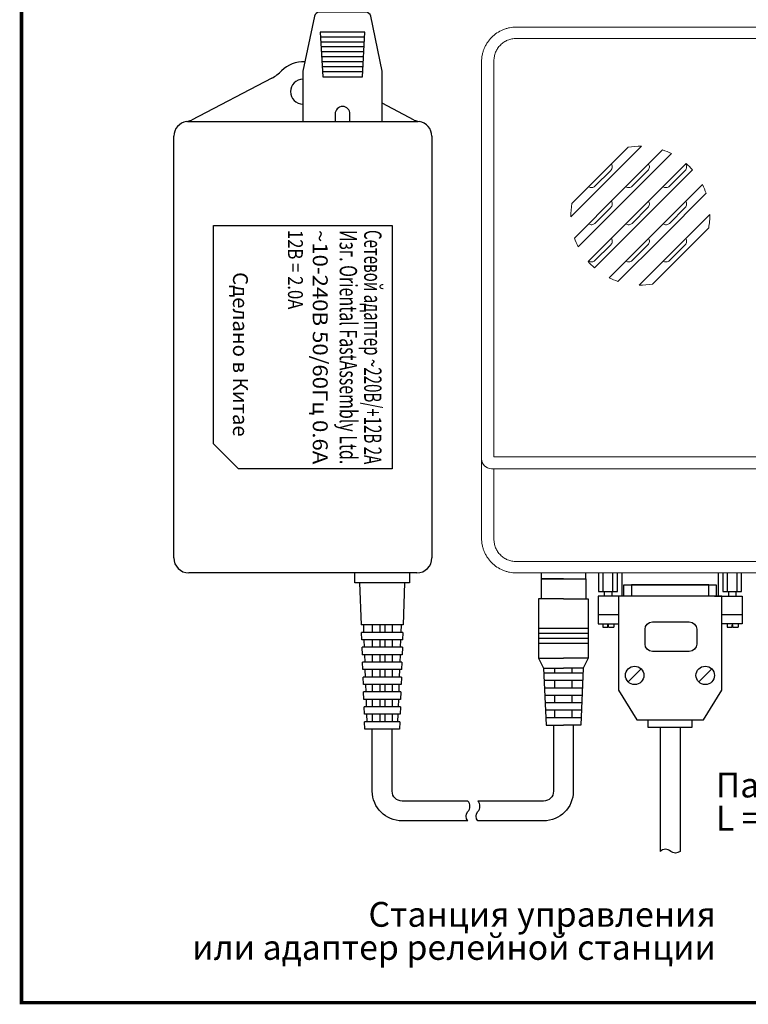
# Model space of a CAD drawing. Extents: x -972 to 19501, y -575 to 4368.
# Drawn here: x 549 to 696, y 1511 to 1709 of the extents above; entities that cross this region are included whole.
import ezdxf
from ezdxf.enums import TextEntityAlignment as Align

# ---------------------------------------------------------------- set-up
doc = ezdxf.new("R2010")
doc.units = 0
doc.header["$MEASUREMENT"] = 0
doc.layers.get('0').update_dxf_attribs({"color": 250, "linetype": 'CONTINUOUS'})
doc.styles.add('ARIAL', font='arial.ttf')

msp = doc.modelspace()

# ---------------------------------------------------------------- linework, layer by layer
at = {"color": 177, "linetype": 'Continuous', "lineweight": 15, "true_color": 0x293189}
for p, q in [((648.86195, 1707.5), (734.3782, 1707.5)), ((733.88157, 1705.21967), (648.86195, 1705.21967)), ((641.86195, 1620.5), (641.86195, 1700.5)), ((644.36195, 1700.70084), (644.36195, 1620.8682)), ((674.10976, 1683.49781), (659.86414, 1669.25219)), ((660.08148, 1671.96953), (671.39242, 1683.28047)), ((667.91005, 1678.63389), (664.72807, 1675.4519)), ((675.41005, 1678.63389), (672.22807, 1675.4519)), ((682.91005, 1678.63389), (679.72806, 1675.4519)), ((667.91005, 1671.13389), (664.72807, 1667.9519)), ((675.41005, 1671.13389), (672.22807, 1667.9519)), ((682.91005, 1671.13389), (679.72806, 1667.9519)), ((673.61414, 1655.50219), (687.85975, 1669.7478)), ((687.64242, 1667.03047), (676.33147, 1655.71953)), ((667.91005, 1663.63389), (664.72807, 1660.4519)), ((675.41005, 1663.63389), (672.22807, 1660.4519)), ((682.91005, 1663.63389), (679.72806, 1660.4519)), ((641.86195, 1604.5), (641.86195, 1620.5)), ((644.36195, 1620.8682), (715.27837, 1620.8682)), ((715.59595, 1618.5), (643.86265, 1618.5)), ((644.36195, 1618.5), (644.36195, 1604.29798)), ((648.86194, 1599.77904), (784.86195, 1599.77904)), ((784.86194, 1597.5), (648.86194, 1597.5))]:
    msp.add_line(p, q, dxfattribs=at)
at = {"color": 177, "linetype": 'ByBlock', "true_color": 0x293189}
for p, q in [((599.57864, 1697.22176), (583.39752, 1688.77943)), ((628.32638, 1688.77943), (621.86195, 1692.15217))]:
    msp.add_line(p, q, dxfattribs=at)
at = {"color": 177, "linetype": 'Continuous', "true_color": 0x293189}
for p, q in [((582.61083, 1688.5), (629.11307, 1688.5)), ((579.86195, 1600.5), (579.86195, 1685.5)), ((631.86195, 1685.5), (631.86195, 1600.5)), ((628.86195, 1597.5), (582.86195, 1597.5)), ((653.86195, 1597.5), (653.86195, 1596.29)), ((653.86195, 1596.29), (662.86195, 1596.29)), ((662.86195, 1596.29), (662.86195, 1597.5)), ((665.46053, 1597.5), (665.46053, 1593.77236)), ((666.40547, 1593.77236), (666.40547, 1597.5)), ((668.29533, 1593.77236), (668.29533, 1597.5)), ((669.24026, 1593.77236), (669.24026, 1597.5)), ((670.18519, 1592.82743), (670.18519, 1597.5)), ((689.55627, 1597.5), (689.55627, 1592.82743)), ((690.5012, 1597.5), (690.5012, 1593.77236)), ((691.44613, 1593.77236), (691.44613, 1597.5)), ((693.33599, 1597.5), (693.33599, 1593.77236)), ((694.28092, 1593.77236), (694.28092, 1597.5)), ((665.46053, 1593.77236), (669.24026, 1593.77236)), ((690.5012, 1593.77236), (694.28092, 1593.77236)), ((689.55627, 1592.82743), (670.18519, 1592.82743)), ((671.41266, 1575.51528), (674.04323, 1578.14586)), ((685.62382, 1575.51528), (688.2544, 1578.14586))]:
    msp.add_line(p, q, dxfattribs=at)
at = {"color": 5, "linetype": 'ByBlock', "const_width": 0.7}
msp.add_lwpolyline([(799.86195, 1510.88362), (1003.86195, 1510.88362), (1003.86195, 1783.5), (549.15309, 1783.5), (549.15309, 1510.88362), (766.72272, 1510.88362)], dxfattribs=at)
at = {"color": 177, "linetype": 'Continuous', "true_color": 0x293189}
for points in [[(621.86195, 1688.5), (621.86195, 1688.5), (621.86195, 1698.39694, 0.051394026), (621.84093, 1698.60089), (619.52779, 1709.70395, 0.355256794), (618.54881, 1710.5), (609.17509, 1710.5, 0.355256794), (608.19611, 1709.70395), (605.88297, 1698.60089, 0.051394026), (605.86195, 1698.39694), (605.86195, 1688.5)], [(615.36195, 1688.5), (615.36195, 1690, 0.414213562), (613.86195, 1691.5), (613.86195, 1691.5, 0.414213562), (612.36195, 1690), (612.36195, 1688.5)], [(639.11195, 1547.5), (625.86195, 1547.5, -0.414213562), (619.86195, 1553.5), (619.86195, 1566)], [(639.11195, 1551.5), (625.86195, 1551.5, -0.414213562), (623.86195, 1553.5), (623.86195, 1566)], [(660.36195, 1566.79), (660.36195, 1553.5, -0.414213562), (654.36195, 1547.5), (641.11195, 1547.5)], [(656.36195, 1566.79), (656.36195, 1553.5, -0.414213562), (654.36195, 1551.5), (641.11195, 1551.5)], [(639.11195, 1547.5, -0.358649907), (639.11195, 1549.38893, 0.406726114), (639.11195, 1551.5)], [(641.11195, 1547.5, -0.358649907), (641.11195, 1549.38893, 0.406726114), (641.11195, 1551.5)], [(681.87073, 1541.35749, -0.358649907), (679.9818, 1541.35749, 0.406726114), (677.87073, 1541.35749)]]:
    msp.add_lwpolyline(points, format="xyb", dxfattribs=at)
for points in [[(618.36195, 1706.5), (609.36195, 1706.5), (609.86195, 1697.5), (617.86195, 1697.5)], [(669.45417, 1573.85441), (673.17437, 1567.90209), (686.56709, 1567.90209), (690.28729, 1573.85441), (690.28729, 1592.82743), (687.68315, 1592.82743), (687.68315, 1595.05955), (672.05831, 1595.05955), (672.05831, 1592.82743), (669.45417, 1592.82743)]]:
    msp.add_lwpolyline(points, close=True, dxfattribs=at)
for points in [[(618.30639, 1705.5), (609.4175, 1705.5)], [(618.25084, 1704.5), (609.47306, 1704.5)], [(618.19528, 1703.5), (609.52862, 1703.5)], [(618.13973, 1702.5), (609.58417, 1702.5)], [(618.08417, 1701.5), (609.63973, 1701.5)], [(618.02862, 1700.5), (609.69528, 1700.5)], [(617.97306, 1699.5), (609.75084, 1699.5)], [(617.9175, 1698.5), (609.80639, 1698.5)], [(627.36195, 1597.5), (627.36195, 1597.5), (627.36195, 1595.5), (616.36195, 1595.5), (616.36195, 1597.5)], [(617.65008, 1587), (617.36195, 1595.5)], [(626.36195, 1595.5), (626.07381, 1587)], [(666.60636, 1593.77236), (666.60636, 1592.82743)], [(668.09444, 1593.77236), (668.09444, 1592.82743)], [(670.57023, 1592.82743), (670.57023, 1595.05955), (689.17123, 1595.05955), (689.17123, 1592.82743)], [(691.64702, 1593.77236), (691.64702, 1592.82743)], [(693.1351, 1593.77236), (693.1351, 1592.82743)], [(670.94225, 1592.82743), (665.36195, 1592.82743), (665.36195, 1587.24713), (669.45417, 1587.24713)], [(688.79921, 1592.82743), (694.37951, 1592.82743), (694.37951, 1587.24713), (690.28729, 1587.24713)], [(665.36195, 1589.10723), (669.45417, 1589.10723)], [(690.28729, 1589.10723), (694.37951, 1589.10723)], [(626.08609, 1587), (617.63781, 1587)], [(618.06195, 1587), (618.11552, 1585.5)], [(619.86195, 1587), (619.86195, 1585.5)], [(621.36195, 1587), (621.36195, 1585.5)], [(622.36195, 1587), (622.36195, 1585.5)], [(623.86195, 1587), (623.86195, 1585.5)], [(625.66195, 1587), (625.60838, 1585.5)], [(666.292, 1587.24713), (666.292, 1586.54443), (667.33366, 1586.54443)], [(667.33366, 1587.0418), (667.48246, 1587.0418)], [(667.33366, 1586.54443), (667.33366, 1587.0418)], [(667.48246, 1586.54443), (667.48246, 1587.0418)], [(667.48246, 1586.54443), (668.52412, 1586.54443)], [(668.52412, 1587.24713), (668.52412, 1586.54443)], [(691.33267, 1587.24713), (691.33267, 1586.54443), (692.37432, 1586.54443)], [(692.37432, 1587.0418), (692.52313, 1587.0418)], [(692.37432, 1586.54443), (692.37432, 1587.0418)], [(692.52313, 1586.54443), (692.52313, 1587.0418)], [(692.52313, 1586.54443), (693.56479, 1586.54443)], [(693.56479, 1587.24713), (693.56479, 1586.54443)], [(626.03436, 1585.5), (617.68953, 1585.5)], [(617.75178, 1584), (617.70093, 1585.5)], [(625.98264, 1584), (617.74126, 1584)], [(618.16909, 1584), (618.22266, 1582.5)], [(619.86195, 1584), (619.86195, 1582.5)], [(621.36195, 1584), (621.36195, 1582.5)], [(622.36195, 1584), (622.36195, 1582.5)], [(623.86195, 1584), (623.86195, 1582.5)], [(625.55481, 1584), (625.50123, 1582.5)], [(626.02297, 1585.5), (625.97212, 1584)], [(625.93091, 1582.5), (617.79298, 1582.5)], [(617.85347, 1581), (617.80263, 1582.5)], [(625.92127, 1582.5), (625.87042, 1581)], [(625.87919, 1581), (617.84471, 1581)], [(618.27623, 1581), (618.32981, 1579.5)], [(619.86195, 1581), (619.86195, 1579.5)], [(621.36195, 1581), (621.36195, 1579.5)], [(622.36195, 1581), (622.36195, 1579.5)], [(623.86195, 1581), (623.86195, 1579.5)], [(625.44766, 1581), (625.39409, 1579.5)], [(625.82747, 1579.5), (617.89643, 1579.5)], [(617.95517, 1578), (617.90432, 1579.5)], [(625.77574, 1578), (617.94816, 1578)], [(618.38338, 1578), (618.43695, 1576.5)], [(619.86195, 1578), (619.86195, 1576.5)], [(621.36195, 1578), (621.36195, 1576.5)], [(622.36195, 1578), (622.36195, 1576.5)], [(623.86195, 1578), (623.86195, 1576.5)], [(625.34052, 1578), (625.28695, 1576.5)], [(625.81958, 1579.5), (625.76873, 1578)], [(625.72402, 1576.5), (617.99988, 1576.5)], [(618.05686, 1575), (618.00602, 1576.5)], [(625.71788, 1576.5), (625.66703, 1575)], [(625.67229, 1575), (618.0516, 1575)], [(618.49052, 1575), (618.54409, 1573.5)], [(619.86195, 1575), (619.86195, 1573.5)], [(621.36195, 1575), (621.36195, 1573.5)], [(622.36195, 1575), (622.36195, 1573.5)], [(623.86195, 1575), (623.86195, 1573.5)], [(625.23338, 1575), (625.17981, 1573.5)], [(625.62057, 1573.5), (618.10333, 1573.5)], [(618.15856, 1572), (618.10771, 1573.5)], [(625.56885, 1572), (618.15505, 1572)], [(618.59766, 1572), (618.65123, 1570.5)], [(619.86195, 1572), (619.86195, 1570.5)], [(621.36195, 1572), (621.36195, 1570.5)], [(622.36195, 1572), (622.36195, 1570.5)], [(623.86195, 1572), (623.86195, 1570.5)], [(625.12623, 1572), (625.07266, 1570.5)], [(625.61619, 1573.5), (625.56534, 1572)], [(625.51712, 1570.5), (618.20678, 1570.5)], [(618.26025, 1569), (618.20941, 1570.5)], [(625.51449, 1570.5), (625.46364, 1569)], [(625.4654, 1569), (618.2585, 1569)], [(618.70481, 1569), (618.75838, 1567.5)], [(619.86195, 1569), (619.86195, 1567.5)], [(621.36195, 1569), (621.36195, 1567.5)], [(622.36195, 1569), (622.36195, 1567.5)], [(623.86195, 1569), (623.86195, 1567.5)], [(625.01909, 1569), (624.96552, 1567.5)], [(675.40649, 1567.90209), (675.40649, 1566.41401), (684.33497, 1566.41401), (684.33497, 1567.90209)], [(625.41367, 1567.5), (618.31022, 1567.5)], [(625.4128, 1567.5), (625.36195, 1566), (618.36195, 1566), (618.3111, 1567.5)], [(677.87073, 1566.41401), (677.87073, 1541.35749)], [(681.87073, 1566.41401), (681.87073, 1541.35749)]]:
    msp.add_lwpolyline(points, dxfattribs=at)
at = {"color": 177, "linetype": 'Continuous', "lineweight": 15, "true_color": 0x293189, "flags": 128}
for points in [[(660.60667, 1664.99472), (669.48929, 1673.87735), (678.36723, 1682.75528)], [(680.13027, 1682.01831), (670.73942, 1672.62747), (661.34363, 1663.23168)], [(663.3572, 1660.24525), (673.23934, 1670.1274), (683.11669, 1680.00475)], [(684.36669, 1678.75474), (674.48917, 1668.87723), (664.6072, 1658.99526)], [(667.59363, 1656.98168), (676.98865, 1666.3767), (686.38026, 1675.76831)], [(687.11723, 1674.00528), (678.23833, 1665.12639), (669.35667, 1656.24472)]]:
    msp.add_lwpolyline(points, dxfattribs=at)
at = {"color": 177, "linetype": 'ByBlock', "true_color": 0x293189}
for points in [[(587.86195, 1667.5), (623.86195, 1667.5), (623.86195, 1618.5), (592.86195, 1618.5)], [(587.86195, 1623.5), (587.86195, 1667.5)], [(587.86195, 1623.5), (592.86195, 1618.5)]]:
    msp.add_lwpolyline(points, dxfattribs=at)
at = {"color": 177, "true_color": 0x293189}
for points in [[(658.36195, 1596.29), (653.86195, 1596.29), (653.86195, 1592.29)], [(658.36195, 1596.29), (662.86195, 1596.29), (662.86195, 1592.29)], [(658.36195, 1592.29), (653.36195, 1592.29), (653.36195, 1580.29), (654.36195, 1578.29)], [(658.36195, 1592.29), (663.36195, 1592.29), (663.36195, 1580.29), (662.36195, 1578.29)], [(663.36195, 1586.29), (653.36195, 1586.29)], [(663.36195, 1585.29), (653.36195, 1585.29)], [(663.36195, 1584.29), (653.36195, 1584.29)], [(663.36195, 1583.29), (653.36195, 1583.29)], [(653.36195, 1580.29), (658.36195, 1580.29)], [(663.36195, 1580.29), (658.36195, 1580.29)], [(654.36195, 1578.29), (658.36195, 1578.29)], [(654.36195, 1578.29), (654.86195, 1566.79)], [(656.61195, 1577.29), (656.61195, 1578.29)], [(662.36195, 1578.29), (658.36195, 1578.29)], [(660.11195, 1577.29), (660.11195, 1578.29)], [(662.36195, 1578.29), (661.86195, 1566.79)], [(662.31847, 1577.29), (654.40543, 1577.29)], [(662.25325, 1575.79), (654.47064, 1575.79)], [(662.18803, 1574.29), (654.53586, 1574.29)], [(656.61195, 1574.29), (656.61195, 1575.79)], [(660.11195, 1574.29), (660.11195, 1575.79)], [(662.12282, 1572.79), (654.60108, 1572.79)], [(656.61195, 1571.29), (656.61195, 1572.79)], [(660.11195, 1571.29), (660.11195, 1572.79)], [(662.0576, 1571.29), (654.6663, 1571.29)], [(661.99238, 1569.79), (654.73151, 1569.79)], [(661.92717, 1568.29), (654.79673, 1568.29)], [(656.61195, 1568.29), (656.61195, 1569.79)], [(660.11195, 1568.29), (660.11195, 1569.79)], [(654.86195, 1566.79), (658.36195, 1566.79)], [(661.86195, 1566.79), (658.36195, 1566.79)]]:
    msp.add_lwpolyline(points, dxfattribs=at)
at = {"color": 177, "linetype": 'Continuous', "true_color": 0x293189}
msp.add_lwpolyline([(680.01954, 1587.61915), (683.73974, 1587.61915, -0.414213562), (685.22782, 1586.13107), (685.22782, 1583.15491, -0.414213562), (683.73974, 1581.66683), (676.29934, 1581.66683, -0.414213562), (674.81126, 1583.15491), (674.81126, 1586.13107, -0.414213562), (676.29934, 1587.61915)], format="xyb", close=True, dxfattribs=at)
for centre in [(672.72794, 1576.83057), (686.93911, 1576.83057)]:
    msp.add_circle(centre, 1.8601, dxfattribs=at)
at = {"color": 177, "linetype": 'ByBlock', "true_color": 0x293189}
for centre, radius, start, end in [((605.86195, 1694.5), 6, 86.0463963, 135.4902242), ((595.87812, 1704.31443), 8, 297.5528116, 315.4902242), ((605.86195, 1694.5), 2.5, 90, 270), ((582.00982, 1691.43918), 3, 278.1648492, 297.5528116), ((629.71408, 1691.43918), 3, 242.4471884, 261.8351508)]:
    msp.add_arc(centre, radius, start, end, dxfattribs=at)
at = {"color": 177, "linetype": 'Continuous', "true_color": 0x293189}
for centre, start, end in [((582.86195, 1685.5), 98.1648492, 180), ((628.86195, 1685.5), 0, 81.8351508), ((582.86195, 1600.5), 180, 270), ((628.86195, 1600.5), 270, 0)]:
    msp.add_arc(centre, 3, start, end, dxfattribs=at)
at = {"color": 177, "linetype": 'Continuous', "lineweight": 15, "true_color": 0x293189}
msp.add_arc((643.86195, 1620.5), 2, 180, 270, dxfattribs=at)
for points, knots in [([(641.86195, 1700.5), (641.86195, 1700.96188), (641.90722, 1701.41866), (642.04248, 1702.09622), (642.09893, 1702.32041), (642.23222, 1702.75811), (642.38629, 1703.18721), (642.58131, 1703.59935), (642.79712, 1704.00289), (642.91614, 1704.20139), (643.29988, 1704.77493), (643.58953, 1705.12708), (644.23489, 1705.77244), (644.59493, 1706.06792), (645.35575, 1706.57584), (645.75775, 1706.79082), (646.3934, 1707.0543), (646.61194, 1707.13252), (647.05176, 1707.2658), (647.27358, 1707.32122), (647.94464, 1707.45461), (648.39943, 1707.5), (648.86195, 1707.5)], [0, 0, 0, 0, 0.125, 0.125, 0.1875, 0.1875, 0.25, 0.3125, 0.3125, 0.375, 0.375, 0.5, 0.5, 0.625, 0.625, 0.75, 0.75, 0.8125, 0.8125, 0.875, 0.875, 1, 1, 1, 1]), ([(648.86195, 1705.21967), (648.56365, 1705.21967), (648.27043, 1705.19018), (647.69368, 1705.0747), (647.40712, 1704.98728), (646.8614, 1704.75942), (646.60274, 1704.62007), (646.1135, 1704.29108), (645.88223, 1704.09987), (645.46805, 1703.68269), (645.2823, 1703.4552), (644.95442, 1702.96159), (644.81547, 1702.69948), (644.5921, 1702.15733), (644.50615, 1701.87371), (644.39088, 1701.29212), (644.36195, 1700.9981), (644.36195, 1700.70084)], [0, 0, 0, 0, 0.125, 0.125, 0.25, 0.25, 0.375, 0.375, 0.5, 0.5, 0.625, 0.625, 0.75, 0.75, 0.875, 0.875, 1, 1, 1, 1]), ([(668.02391, 1679.91196), (668.15655, 1679.72124), (668.21951, 1679.48346), (668.17854, 1679.02174), (668.07579, 1678.79963), (667.91005, 1678.63388)], [0, 0, 0, 0, 0.5, 0.5, 1, 1, 1, 1]), ([(675.52391, 1679.91196), (675.65655, 1679.72124), (675.71951, 1679.48346), (675.67854, 1679.02174), (675.57579, 1678.79963), (675.41005, 1678.63388)], [0, 0, 0, 0, 0.5, 0.5, 1, 1, 1, 1]), ([(683.02391, 1679.91196), (683.15705, 1679.72052), (683.21975, 1679.48515), (683.17823, 1679.01928), (683.07585, 1678.79969), (682.91005, 1678.63388)], [0, 0, 0, 0, 0.5, 0.5, 1, 1, 1, 1]), ([(664.72807, 1675.4519), (664.56254, 1675.28638), (664.34254, 1675.1837), (663.87685, 1675.14221), (663.64125, 1675.20502), (663.44999, 1675.33804)], [0, 0, 0, 0, 0.5, 0.5, 1, 1, 1, 1]), ([(672.22807, 1675.4519), (672.06254, 1675.28638), (671.84254, 1675.1837), (671.37685, 1675.14221), (671.14125, 1675.20502), (670.94999, 1675.33804)], [0, 0, 0, 0, 0.5, 0.5, 1, 1, 1, 1]), ([(679.72807, 1675.4519), (679.56254, 1675.28638), (679.34254, 1675.1837), (678.87685, 1675.14221), (678.64125, 1675.20502), (678.44999, 1675.33804)], [0, 0, 0, 0, 0.5, 0.5, 1, 1, 1, 1]), ([(668.02391, 1672.41196), (668.15655, 1672.22124), (668.21952, 1671.98347), (668.17853, 1671.52169), (668.07576, 1671.2996), (667.91005, 1671.13388)], [0, 0, 0, 0, 0.5, 0.5, 1, 1, 1, 1]), ([(675.52391, 1672.41196), (675.65655, 1672.22124), (675.71952, 1671.98347), (675.67853, 1671.52169), (675.57576, 1671.2996), (675.41005, 1671.13388)], [0, 0, 0, 0, 0.5, 0.5, 1, 1, 1, 1]), ([(683.02391, 1672.41196), (683.15655, 1672.22124), (683.21952, 1671.98347), (683.17853, 1671.52169), (683.07576, 1671.2996), (682.91005, 1671.13388)], [0, 0, 0, 0, 0.5, 0.5, 1, 1, 1, 1]), ([(687.85976, 1669.74781), (687.86784, 1669.29096), (687.85336, 1668.83136), (687.7805, 1667.92505), (687.72223, 1667.47582), (687.64242, 1667.03047)], [0, 0, 0, 0, 0.5, 0.5, 1, 1, 1, 1]), ([(664.72807, 1667.9519), (664.56252, 1667.78636), (664.3425, 1667.68369), (663.87685, 1667.64222), (663.64127, 1667.70501), (663.44999, 1667.83804)], [0, 0, 0, 0, 0.5, 0.5, 1, 1, 1, 1]), ([(672.22807, 1667.9519), (672.06252, 1667.78636), (671.8425, 1667.68369), (671.37685, 1667.64222), (671.14127, 1667.70501), (670.94999, 1667.83804)], [0, 0, 0, 0, 0.5, 0.5, 1, 1, 1, 1]), ([(679.72807, 1667.9519), (679.56252, 1667.78636), (679.3425, 1667.68369), (678.87685, 1667.64222), (678.64127, 1667.70501), (678.44999, 1667.83804)], [0, 0, 0, 0, 0.5, 0.5, 1, 1, 1, 1]), ([(668.02391, 1664.91196), (668.15655, 1664.72124), (668.21952, 1664.48348), (668.17852, 1664.02166), (668.07574, 1663.79958), (667.91005, 1663.63388)], [0, 0, 0, 0, 0.5, 0.5, 1, 1, 1, 1]), ([(675.52391, 1664.91196), (675.65655, 1664.72124), (675.71952, 1664.48348), (675.67852, 1664.02166), (675.57574, 1663.79958), (675.41005, 1663.63388)], [0, 0, 0, 0, 0.5, 0.5, 1, 1, 1, 1]), ([(683.02391, 1664.91196), (683.15655, 1664.72124), (683.21952, 1664.48348), (683.17852, 1664.02166), (683.07574, 1663.79958), (682.91005, 1663.63388)], [0, 0, 0, 0, 0.5, 0.5, 1, 1, 1, 1]), ([(664.72807, 1660.4519), (664.56435, 1660.28819), (664.34071, 1660.18354), (663.87873, 1660.14237), (663.64076, 1660.20536), (663.44999, 1660.33804)], [0, 0, 0, 0, 0.5, 0.5, 1, 1, 1, 1]), ([(672.22807, 1660.4519), (672.0625, 1660.28634), (671.84248, 1660.18369), (671.37685, 1660.14222), (671.14128, 1660.205), (670.94999, 1660.33804)], [0, 0, 0, 0, 0.5, 0.5, 1, 1, 1, 1]), ([(679.72807, 1660.4519), (679.5625, 1660.28634), (679.34248, 1660.18369), (678.87685, 1660.14222), (678.64128, 1660.205), (678.44999, 1660.33804)], [0, 0, 0, 0, 0.5, 0.5, 1, 1, 1, 1]), ([(648.86195, 1597.5), (648.39942, 1597.5), (647.94463, 1597.54539), (647.27357, 1597.67878), (647.05175, 1597.73421), (646.61193, 1597.86749), (646.39338, 1597.9457), (645.75773, 1598.20919), (645.35573, 1598.42418), (644.5949, 1598.9321), (644.23487, 1599.22759), (643.58951, 1599.87294), (643.29986, 1600.2251), (642.91612, 1600.79864), (642.79711, 1600.99714), (642.5813, 1601.40067), (642.38628, 1601.81281), (642.23222, 1602.24191), (642.09892, 1602.67961), (642.04248, 1602.9038), (641.90722, 1603.58135), (641.86195, 1604.03812), (641.86195, 1604.5)], [0, 0, 0, 0, 0.125, 0.125, 0.1875, 0.1875, 0.25, 0.25, 0.375, 0.375, 0.5, 0.5, 0.625, 0.625, 0.6875, 0.6875, 0.75, 0.8125, 0.8125, 0.875, 0.875, 1, 1, 1, 1]), ([(644.36195, 1604.29798), (644.36195, 1604.00072), (644.39088, 1603.7067), (644.50614, 1603.12511), (644.59208, 1602.8415), (644.81544, 1602.29934), (644.95438, 1602.03723), (645.28226, 1601.54361), (645.468, 1601.31611), (645.88218, 1600.89891), (646.11344, 1600.70769), (646.60268, 1600.37868), (646.86135, 1600.23932), (647.40708, 1600.01145), (647.69364, 1599.92402), (648.27041, 1599.80853), (648.56364, 1599.77904), (648.86195, 1599.77904)], [0, 0, 0, 0, 0.125, 0.125, 0.25, 0.25, 0.375, 0.375, 0.5, 0.5, 0.625, 0.625, 0.75, 0.75, 0.875, 0.875, 1, 1, 1, 1])]:
    msp.add_open_spline(points, degree=3, knots=knots, dxfattribs=at)
for points in [[(671.39242, 1683.28047), (672.29109, 1683.44152), (673.19687, 1683.51397), (674.10976, 1683.49781)], [(678.36723, 1682.75528), (678.97175, 1682.54981), (679.55942, 1682.30416), (680.13026, 1682.01832)], [(683.11669, 1680.00475), (683.55974, 1679.61442), (683.9764, 1679.19775), (684.36669, 1678.75475)], [(686.38026, 1675.76832), (686.66612, 1675.19745), (686.91177, 1674.60977), (687.11723, 1674.00528)], [(659.86414, 1669.25219), (659.84798, 1670.16511), (659.92044, 1671.07089), (660.08148, 1671.96953)], [(661.34363, 1663.23169), (661.05777, 1663.80258), (660.81212, 1664.39026), (660.60667, 1664.99472)], [(664.6072, 1658.99525), (664.16417, 1659.38557), (663.74751, 1659.80223), (663.3572, 1660.24525)], [(669.35667, 1656.24472), (668.75218, 1656.45018), (668.16451, 1656.69583), (667.59363, 1656.98169)], [(676.33148, 1655.71953), (675.43278, 1655.55848), (674.52701, 1655.48603), (673.61414, 1655.50219)], [(641.86195, 1620.5), (641.86195, 1620.4981), (641.86313, 1620.4962), (641.86548, 1620.49431)]]:
    msp.add_open_spline(points, degree=3, dxfattribs=at)

# ---------------------------------------------------------------- texts
at = {"color": 177, "true_color": 0x293189, "style": 'ARIAL'}
for s, height, width, p, p2 in [('12В = 2.0А', 3, 0.766987, (602.86195, 1666.61545), (602.86195, 1650.61545)), ('~10-240В 50/60Гц 0.6А', 3, 1.063602, (607.86195, 1666.61545), (607.86195, 1619.38455)), ('Изг. Oriental FastAssembly Ltd.', 3.5, 0.684983, (613.28555, 1666.61545), (613.28555, 1619.38455)), ('Сетевой адаптер ~220В/+12В 2А', 3.5, 0.62869, (618.20916, 1666.61545), (618.20916, 1619.38455))]:
    msp.add_text(s, height=height, rotation=270, dxfattribs=dict(at, width=width)).set_placement(p, p2, align=Align.FIT)
msp.add_text('Сделано в Китае', height=3, rotation=270, dxfattribs=at).set_placement((591.78555, 1658.11545))
at = {"linetype": 'ByBlock', "char_height": 5, "attachment_point": 7, "line_spacing_factor": 0.8, "style": 'ARIAL'}
for s, width, insert in [('\\pxql;Патч-корд {\\fArial|b0|i0|c0|p34;L\\fArial|b0|i0|c204|p34; \\fArial|b0|i0|c0|p34;=\\fArial|b0|i0|c204|p34; \\fArial|b0|i0|c0|p34;2\\fArial|b0|i0|c204|p34; м}', 37.5685199, (689.07901, 1545.564)), ('\\pxqr;Станция управления \\Pили адаптер релейной станции', 108, (581.07901, 1519.5))]:
    msp.add_mtext_dynamic_manual_height_columns(s, width=width, gutter_width=10, heights=[0], dxfattribs=dict(at, insert=insert))

doc.saveas('drawing.dxf')
